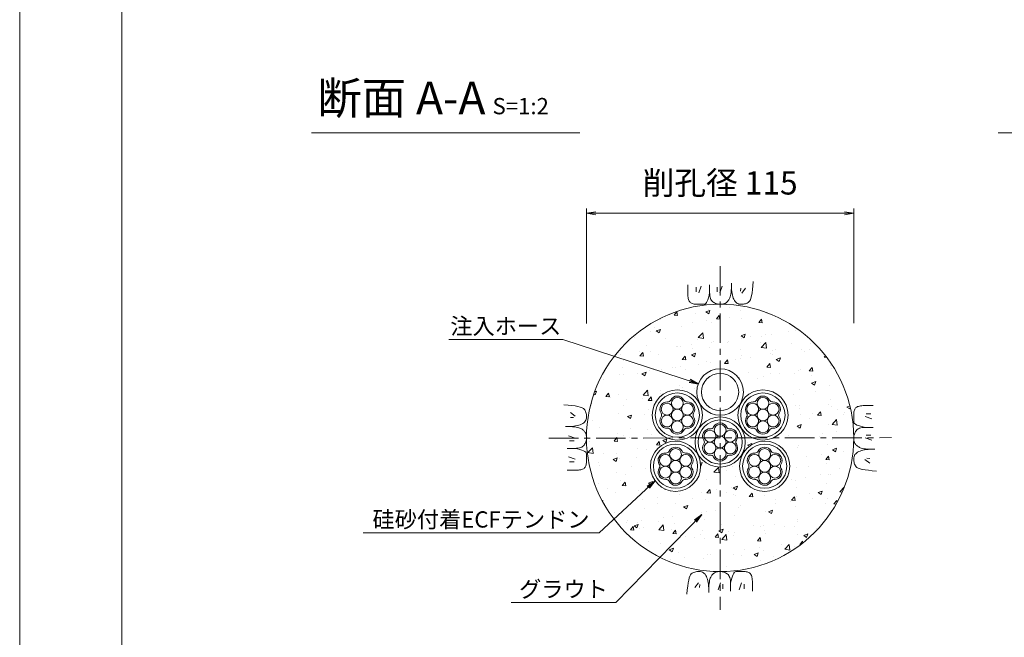
# Model space of a CAD drawing. Units: millimetres. Extents: x 0 to 1297, y 0 to 594.
# Drawn here: x 0 to 212, y 285 to 418 of the extents above; entities that cross this region are included whole.
import ezdxf
from ezdxf.enums import TextEntityAlignment as Align

# ---------------------------------------------------------------- set-up
doc = ezdxf.new("R2010")
doc.units = ezdxf.units.MM
doc.linetypes.add('CENTER', pattern=[101.6, 63.5, -12.7, 12.7, -12.7])
for name, color, linetype, lineweight in [('C-TTL', 2, 'Continuous', 18), ('D-BMK', 2, 'CENTER', 13), ('D-BYP', 5, 'Continuous', 13), ('D-STR-DIM', 7, 'Continuous', 13), ('D-STR-HTXT', 7, 'Continuous', 13), ('D-STR-MTXT', 7, 'Continuous', 13), ('D-STR-STR1', 1, 'Continuous', 18), ('D-STR-STR5', 6, 'Continuous', 13), ('D-STR-STR6', 4, 'Continuous', 18)]:
    doc.layers.add(name, color=color, linetype=linetype, lineweight=lineweight)
doc.layers.add('C-TTL2', color=2, linetype='Continuous', lineweight=18, plot=False)
doc.styles.add('MSG', font='MS Gothic.ttf')
doc.styles.add('YOKO_GOTHIC', font='MS Gothic.ttf')
doc.dimstyles.new('DIM5', dxfattribs={"dimscale": 0, "dimtxt": 3.5, "dimasz": 1, "dimexe": 0.5, "dimexo": 0.5, "dimgap": 0.5, "dimtad": 1, "dimdec": 0, "dimlfac": 5, "dimzin": 0, "dimdsep": 46, "dimtxsty": 'MSG', "dimblk": 'ehd5-4 _OPEN', "dimcen": 0.09, "dimclrd": 256, "dimclre": 256, "dimadec": 0, "dimazin": 0, "dimtfac": 1, "dimtdec": 0, "dimtmove": 2, "dimatfit": 3, "dimldrblk": 'ehd5-4 _OPEN', "dimfxl": 1, "dimtolj": 1, "dimtzin": 0, "dimlwd": -1, "dimlwe": -1, "dimarcsym": 0})

# ---------------------------------------------------------------- blocks, each defined once
blk = doc.blocks.new('ehd5-4 _OPEN')
at = {"color": 0, "linetype": 'ByBlock', "lineweight": -2}
for p, q in [((-1, 0.166667), (0, 0)), ((-1, -0.166667), (0, 0)), ((0, 0), (-1, 0))]:
    blk.add_line(p, q, dxfattribs=at)
blk = doc.blocks.new('sec-ih')
at = {"layer": 'D-STR-STR1', "ltscale": 0.05}
blk.add_circle((347.79, 303.64), 5, dxfattribs=at)
at = {"layer": 'D-STR-STR1'}
blk.add_circle((347.79, 303.64), 4, dxfattribs=at)
blk = doc.blocks.new('wire6')
at = {"layer": 'D-STR-STR5'}
for centre in [(367.42, 298.39), (365.23, 297.13), (367.42, 295.86), (369.61, 297.13), (365.23, 294.59), (367.42, 293.33), (369.61, 294.59)]:
    blk.add_circle(centre, 1.27, dxfattribs=at)
for centre, radius, start, end in [((365.23, 297.13), 1.57, 86.8548, 213.1452), ((365.35, 299.44), 0.75, 266.8548, 333.1452), ((367.42, 298.39), 1.57, 26.8548, 153.1452), ((369.49, 299.44), 0.75, 206.8548, 273.1452), ((369.61, 297.13), 1.57, 326.8548, 93.1452), ((365.23, 294.59), 1.57, 146.8548, 273.1452), ((363.29, 295.86), 0.75, 326.8548, 33.1452), ((369.61, 294.59), 1.57, 266.8548, 33.1452), ((371.55, 295.86), 0.75, 146.8548, 213.1452), ((365.35, 292.28), 0.75, 26.8548, 93.1452), ((367.42, 293.33), 1.57, 206.8548, 333.1452), ((369.49, 292.28), 0.75, 86.8548, 153.1452)]:
    blk.add_arc(centre, radius, start, end, dxfattribs=at)
blk = doc.blocks.new('wire6+sh')
at = {"layer": 'D-STR-STR6'}
for radius in [5.4, 4.75]:
    blk.add_circle((369.8, 325.76), radius, dxfattribs=at)
blk.add_blockref('wire6', (2.38, 29.9))

msp = doc.modelspace()

# ---------------------------------------------------------------- hatches: boundary and pattern name
at = {"layer": 'D-BYP', "ltscale": 0.05}
h = msp.add_hatch(dxfattribs=at)
h.set_pattern_fill('AR-CONC', color=256, scale=0.05)
h.paths.add_polyline_path([(121.942, 327.847, 1), (179.442, 327.847, 0.4133822), (150.774, 356.597), (150.692, 356.595), (150.642, 356.597, 0.4137019)])
h.paths.add_polyline_path([(155.692, 337.723, -1), (145.692, 337.723, -1)], flags=16)
h.paths.add_polyline_path([(154.692, 337.723, -1), (146.692, 337.723, -1)], flags=0)
h.paths.add_polyline_path([(146.877, 332.761, -1), (136.077, 332.761, -1)], flags=16)
h.paths.add_polyline_path([(146.227, 332.761, -1), (136.727, 332.761, -1)], flags=0)
h.paths.add_polyline_path([(142.875, 336.002, 0.2975923), (143.585, 335.592, -0.614545), (144.983, 333.171, 0.2975923), (144.983, 332.351, -0.614545), (143.585, 329.93, 0.2975923), (142.875, 329.52, -0.614545), (140.079, 329.52, 0.2975923), (139.369, 329.93, -0.614545), (137.971, 332.351, 0.2975923), (137.971, 333.171, -0.614545), (139.369, 335.592, 0.2975923), (140.079, 336.002, -0.614545)], flags=0)
h.paths.add_polyline_path([(142.744, 335.294, -0.1316525), (142.574, 334.661, -0.767327), (144.938, 334.027, -0.4142136), (143.671, 332.761, -0.4142136), (144.938, 331.494, -0.767327), (142.574, 330.861, -0.1316525), (142.744, 330.227, -1), (140.211, 330.227, -0.1316525), (140.38, 330.861, -0.767327), (138.017, 331.494, -0.4142136), (139.283, 332.761, -0.4142136), (138.017, 334.027, -0.767327), (140.38, 334.661, -0.1316525), (140.211, 335.294, -1)], flags=0)
h.paths.add_polyline_path([(142.744, 332.761, -1), (140.211, 332.761, -1)], flags=0)
h.paths.add_polyline_path([(156.092, 326.964, -1), (145.292, 326.964, -1)], flags=16)
h.paths.add_polyline_path([(165.308, 332.761, -1), (154.508, 332.761, -1)], flags=16)
h.paths.add_polyline_path([(155.442, 326.964, -1), (145.942, 326.964, -1)], flags=0)
h.paths.add_polyline_path([(164.658, 332.761, -1), (155.158, 332.761, -1)], flags=0)
h.paths.add_polyline_path([(152.09, 330.205, 0.2975923), (152.8, 329.795, -0.614545), (154.198, 327.374, 0.2975923), (154.198, 326.554, -0.614545), (152.8, 324.133, 0.2975923), (152.09, 323.723, -0.614545), (149.295, 323.723, 0.2975923), (148.584, 324.133, -0.614545), (147.187, 326.554, 0.2975923), (147.187, 327.374, -0.614545), (148.584, 329.795, 0.2975923), (149.295, 330.205, -0.614545)], flags=0)
h.paths.add_polyline_path([(151.959, 329.497, -0.1316525), (151.789, 328.864, -0.767327), (154.153, 328.231, -0.4142136), (152.886, 326.964, -0.4142136), (154.153, 325.697, -0.767327), (151.789, 325.064, -0.1316525), (151.959, 324.431, -1), (149.426, 324.431, -0.1316525), (149.595, 325.064, -0.767327), (147.232, 325.697, -0.4142136), (148.498, 326.964, -0.4142136), (147.232, 328.231, -0.767327), (149.595, 328.864, -0.1316525), (149.426, 329.497, -1)], flags=0)
h.paths.add_polyline_path([(157.8, 335.592, 0.2975923), (158.51, 336.002, -0.614545), (161.305, 336.002, 0.2975923), (162.016, 335.592, -0.614545), (163.413, 333.171, 0.2975923), (163.413, 332.351, -0.614545), (162.016, 329.93, 0.2975923), (161.305, 329.52, -0.614545), (158.51, 329.52, 0.2975923), (157.8, 329.93, -0.614545), (156.402, 332.351, 0.2975923), (156.402, 333.171, -0.614545)], flags=0)
h.paths.add_polyline_path([(158.811, 334.661, -0.1316525), (158.641, 335.294, -1), (161.174, 335.294, -0.1316525), (161.005, 334.661, -0.767327), (163.368, 334.027, -0.4142136), (162.102, 332.761, -0.4142136), (163.368, 331.494, -0.767327), (161.005, 330.861, -0.1316525), (161.174, 330.227, -1), (158.641, 330.227, -0.1316525), (158.811, 330.861, -0.767327), (156.447, 331.494, -0.4142136), (157.714, 332.761, -0.4142136), (156.447, 334.027, -0.767327)], flags=0)
h.paths.add_polyline_path([(146.502, 321.751, -1), (135.702, 321.751, -1)], flags=16)
h.paths.add_polyline_path([(151.959, 326.964, -1), (149.426, 326.964, -1)], flags=0)
h.paths.add_polyline_path([(145.852, 321.751, -1), (136.352, 321.751, -1)], flags=0)
h.paths.add_polyline_path([(161.174, 332.761, -1), (158.641, 332.761, -1)], flags=0)
h.paths.add_polyline_path([(142.5, 324.992, 0.2975923), (143.21, 324.582, -0.614545), (144.608, 322.161, 0.2975923), (144.608, 321.341, -0.614545), (143.21, 318.92, 0.2975923), (142.5, 318.51, -0.614545), (139.704, 318.51, 0.2975923), (138.994, 318.92, -0.614545), (137.596, 321.341, 0.2975923), (137.596, 322.161, -0.614545), (138.994, 324.582, 0.2975923), (139.704, 324.992, -0.614545)], flags=0)
h.paths.add_polyline_path([(142.369, 324.284, -0.1316525), (142.199, 323.651, -0.767327), (144.562, 323.017, -0.4142136), (143.296, 321.751, -0.4142136), (144.562, 320.484, -0.767327), (142.199, 319.851, -0.1316525), (142.369, 319.217, -1), (139.835, 319.217, -0.1316525), (140.005, 319.851, -0.767327), (137.641, 320.484, -0.4142136), (138.908, 321.751, -0.4142136), (137.641, 323.017, -0.767327), (140.005, 323.651, -0.1316525), (139.835, 324.284, -1)], flags=0)
h.paths.add_polyline_path([(142.369, 321.751, -1), (139.835, 321.751, -1)], flags=0)
h.paths.add_polyline_path([(165.683, 321.751, -1), (154.883, 321.751, -1)], flags=16)
h.paths.add_polyline_path([(165.033, 321.751, -1), (155.533, 321.751, -1)], flags=0)
h.paths.add_polyline_path([(158.175, 324.582, 0.2975923), (158.885, 324.992, -0.614545), (161.681, 324.992, 0.2975923), (162.391, 324.582, -0.614545), (163.789, 322.161, 0.2975923), (163.789, 321.341, -0.614545), (162.391, 318.92, 0.2975923), (161.681, 318.51, -0.614545), (158.885, 318.51, 0.2975923), (158.175, 318.92, -0.614545), (156.777, 321.341, 0.2975923), (156.777, 322.161, -0.614545)], flags=0)
h.paths.add_polyline_path([(159.186, 323.651, -0.1316525), (159.016, 324.284, -1), (161.55, 324.284, -0.1316525), (161.38, 323.651, -0.767327), (163.744, 323.017, -0.4142136), (162.477, 321.751, -0.4142136), (163.744, 320.484, -0.767327), (161.38, 319.851, -0.1316525), (161.55, 319.217, -1), (159.016, 319.217, -0.1316525), (159.186, 319.851, -0.767327), (156.822, 320.484, -0.4142136), (158.089, 321.751, -0.4142136), (156.822, 323.017, -0.767327)], flags=0)
h.paths.add_polyline_path([(161.55, 321.751, -1), (159.016, 321.751, -1)], flags=0)

# ---------------------------------------------------------------- linework, layer by layer
at = {"layer": 'C-TTL'}
msp.add_line((22, 22), (22, 572), dxfattribs=at)
at = {"layer": 'C-TTL2'}
msp.add_lwpolyline([(0, 0), (841, 0), (841, 594), (0, 594)], close=True, dxfattribs=at)
at = {"layer": 'D-BMK', "ltscale": 0.1}
for p, q in [((150.692, 364.801), (150.692, 290.893)), ((113.846, 327.793), (187.539, 327.901))]:
    msp.add_line(p, q, dxfattribs=at)
at = {"layer": 'D-BYP', "linetype": 'Continuous'}
for p, q in [((143.746, 360.78), (143.745, 359.844)), ((145.527, 360.28), (145.527, 359.278)), ((146.591, 360.499), (146.09, 359.027)), ((148.442, 360.78), (148.44, 359.113)), ((150.081, 360.28), (150.081, 359.278)), ((151.146, 360.499), (150.645, 359.027)), ((153.116, 360.037), (153.132, 360.557)), ((153.132, 360.557), (153.138, 361.129)), ((153.137, 360.742), (153.137, 360.644)), ((153.137, 360.644), (153.137, 360.599)), ((153.137, 360.599), (153.145, 360.146)), ((153.145, 360.146), (153.169, 359.717)), ((157.667, 359.744), (157.756, 360.555)), ((157.756, 360.555), (157.834, 361.471)), ((143.745, 359.844), (143.745, 359.111)), ((143.745, 359.111), (143.751, 358.638)), ((143.751, 358.638), (143.769, 358.344)), ((143.769, 358.344), (143.8, 358.076)), ((143.8, 358.076), (143.844, 357.833)), ((148.057, 357.582), (148.192, 358.014)), ((148.192, 358.014), (148.319, 358.524)), ((148.319, 358.524), (148.44, 359.113)), ((148.44, 359.113), (148.451, 358.754)), ((148.451, 358.754), (148.484, 358.427)), ((148.484, 358.427), (148.539, 358.13)), ((148.539, 358.13), (148.616, 357.864)), ((152.722, 357.833), (152.807, 358.009)), ((152.807, 358.009), (152.884, 358.217)), ((152.884, 358.217), (152.951, 358.477)), ((152.951, 358.477), (153.007, 358.79)), ((153.007, 358.79), (153.054, 359.154)), ((153.054, 359.154), (153.09, 359.569)), ((153.09, 359.569), (153.116, 360.037)), ((153.169, 359.717), (153.209, 359.314)), ((153.209, 359.314), (153.265, 358.934)), ((153.265, 358.934), (153.338, 358.58)), ((153.338, 358.58), (153.426, 358.25)), ((153.426, 358.25), (153.531, 357.944)), ((155.113, 360.029), (155.05, 359.403)), ((156.146, 360.029), (155.363, 358.996)), ((157.33, 357.944), (157.454, 358.439)), ((157.454, 358.439), (157.566, 359.039)), ((157.566, 359.039), (157.667, 359.744)), ((143.844, 357.833), (143.9, 357.616)), ((143.9, 357.616), (143.968, 357.424)), ((143.968, 357.424), (144.049, 357.258)), ((144.049, 357.258), (144.142, 357.118)), ((144.142, 357.118), (144.252, 356.998)), ((144.252, 356.998), (144.381, 356.895)), ((144.381, 356.895), (144.531, 356.807)), ((144.531, 356.807), (144.7, 356.735)), ((144.7, 356.735), (144.889, 356.679)), ((144.889, 356.679), (145.097, 356.639)), ((145.097, 356.639), (145.326, 356.615)), ((145.326, 356.615), (145.574, 356.606)), ((145.574, 356.606), (145.827, 356.606)), ((145.827, 356.606), (146.069, 356.605)), ((146.069, 356.605), (146.299, 356.605)), ((146.299, 356.605), (146.519, 356.604)), ((146.519, 356.604), (146.728, 356.604)), ((146.728, 356.604), (146.926, 356.603)), ((146.926, 356.603), (147.112, 356.603)), ((147.112, 356.603), (147.288, 356.602)), ((147.288, 356.602), (147.455, 356.641)), ((147.455, 356.641), (147.615, 356.759)), ((147.615, 356.759), (147.769, 356.955)), ((147.769, 356.955), (147.917, 357.229)), ((147.917, 357.229), (148.057, 357.582)), ((148.616, 357.864), (148.714, 357.628)), ((148.714, 357.628), (148.835, 357.424)), ((148.835, 357.424), (148.978, 357.25)), ((148.978, 357.25), (149.143, 357.107)), ((149.143, 357.107), (149.321, 356.987)), ((149.321, 356.987), (149.504, 356.884)), ((149.504, 356.884), (149.691, 356.796)), ((149.691, 356.796), (149.882, 356.724)), ((149.882, 356.724), (150.078, 356.668)), ((150.078, 356.668), (150.279, 356.628)), ((150.279, 356.628), (150.483, 356.603)), ((150.483, 356.603), (150.692, 356.595)), ((150.692, 356.595), (150.898, 356.6)), ((150.898, 356.6), (151.092, 356.615)), ((151.092, 356.615), (151.274, 356.642)), ((151.274, 356.642), (151.444, 356.679)), ((151.444, 356.679), (151.602, 356.727)), ((151.602, 356.727), (151.749, 356.786)), ((151.749, 356.786), (151.884, 356.856)), ((151.884, 356.856), (152.007, 356.936)), ((152.007, 356.936), (152.123, 357.028)), ((152.123, 357.028), (152.234, 357.132)), ((152.234, 357.132), (152.34, 357.248)), ((152.34, 357.248), (152.442, 357.376)), ((152.442, 357.376), (152.54, 357.516)), ((152.54, 357.516), (152.633, 357.668)), ((152.633, 357.668), (152.722, 357.833)), ((153.531, 357.944), (153.651, 357.663)), ((153.651, 357.663), (153.788, 357.411)), ((153.788, 357.411), (153.942, 357.192)), ((153.942, 357.192), (154.111, 357.007)), ((154.111, 357.007), (154.297, 356.856)), ((154.297, 356.856), (154.498, 356.738)), ((154.498, 356.738), (154.716, 356.653)), ((154.716, 356.653), (154.95, 356.602)), ((154.95, 356.602), (155.2, 356.585)), ((155.2, 356.585), (155.453, 356.592)), ((155.453, 356.592), (155.693, 356.616)), ((155.693, 356.616), (155.922, 356.655)), ((155.922, 356.655), (156.139, 356.71)), ((156.139, 356.71), (156.344, 356.781)), ((156.344, 356.781), (156.538, 356.868)), ((156.538, 356.868), (156.72, 356.971)), ((156.72, 356.971), (156.889, 357.09)), ((156.889, 357.09), (157.048, 357.269)), ((157.048, 357.269), (157.195, 357.554)), ((157.195, 357.554), (157.33, 357.944)), ((117.982, 334.91), (117.067, 334.988)), ((118.793, 334.821), (117.982, 334.91)), ((119.498, 334.72), (118.793, 334.821)), ((120.098, 334.608), (119.498, 334.72)), ((180.923, 334.739), (180.68, 334.696)), ((181.192, 334.77), (180.923, 334.739)), ((181.486, 334.789), (181.192, 334.77)), ((181.958, 334.795), (181.486, 334.789)), ((182.692, 334.794), (181.958, 334.795)), ((183.628, 334.793), (182.692, 334.794)), ((118.508, 333.3), (119.541, 332.518)), ((120.593, 334.484), (120.098, 334.608)), ((120.983, 334.349), (120.593, 334.484)), ((121.268, 334.202), (120.983, 334.349)), ((121.447, 334.044), (121.268, 334.202)), ((121.566, 333.874), (121.447, 334.044)), ((121.669, 333.692), (121.566, 333.874)), ((121.756, 333.499), (121.669, 333.692)), ((121.827, 333.294), (121.756, 333.499)), ((121.882, 333.076), (121.827, 333.294)), ((121.921, 332.848), (121.882, 333.076)), ((121.945, 332.607), (121.921, 332.848)), ((121.952, 332.355), (121.945, 332.607)), ((179.454, 332.965), (179.453, 332.712)), ((179.453, 332.712), (179.453, 332.471)), ((179.462, 333.213), (179.454, 332.965)), ((179.487, 333.442), (179.462, 333.213)), ((179.527, 333.651), (179.487, 333.442)), ((179.583, 333.84), (179.527, 333.651)), ((179.655, 334.009), (179.583, 333.84)), ((179.742, 334.158), (179.655, 334.009)), ((179.846, 334.287), (179.742, 334.158)), ((179.965, 334.397), (179.846, 334.287)), ((180.106, 334.49), (179.965, 334.397)), ((180.272, 334.571), (180.106, 334.49)), ((180.463, 334.64), (180.272, 334.571)), ((180.68, 334.696), (180.463, 334.64)), ((183.127, 333.013), (182.125, 333.013)), ((118.508, 332.267), (119.134, 332.204)), ((119.603, 330.42), (119.957, 330.492)), ((119.957, 330.492), (120.288, 330.58)), ((120.288, 330.58), (120.593, 330.685)), ((120.593, 330.685), (120.875, 330.806)), ((120.875, 330.806), (121.127, 330.943)), ((121.127, 330.943), (121.345, 331.096)), ((121.345, 331.096), (121.53, 331.265)), ((121.53, 331.265), (121.682, 331.451)), ((121.682, 331.451), (121.799, 331.653)), ((121.799, 331.653), (121.884, 331.87)), ((121.884, 331.87), (121.935, 332.105)), ((121.935, 332.105), (121.952, 332.355)), ((179.451, 331.614), (179.45, 331.427)), ((179.45, 331.427), (179.45, 331.251)), ((179.45, 331.251), (179.489, 331.084)), ((179.452, 332.02), (179.451, 331.811)), ((179.451, 331.811), (179.451, 331.614)), ((179.453, 332.471), (179.452, 332.24)), ((179.452, 332.24), (179.452, 332.02)), ((179.489, 331.084), (179.606, 330.924)), ((179.606, 330.924), (179.802, 330.77)), ((179.802, 330.77), (180.077, 330.623)), ((180.077, 330.623), (180.43, 330.482)), ((180.43, 330.482), (180.862, 330.348)), ((183.346, 331.948), (181.875, 332.449)), ((117.98, 330.287), (117.409, 330.292)), ((117.756, 330.292), (117.776, 330.292)), ((117.776, 330.292), (117.795, 330.292)), ((117.795, 330.292), (117.893, 330.292)), ((117.893, 330.292), (117.939, 330.292)), ((117.939, 330.292), (118.391, 330.3)), ((118.5, 330.271), (117.98, 330.287)), ((118.391, 330.3), (118.82, 330.323)), ((118.968, 330.245), (118.5, 330.271)), ((118.82, 330.323), (119.223, 330.363)), ((119.384, 330.208), (118.968, 330.245)), ((119.223, 330.363), (119.603, 330.42)), ((119.748, 330.162), (119.384, 330.208)), ((120.06, 330.105), (119.748, 330.162)), ((120.32, 330.038), (120.06, 330.105)), ((120.528, 329.961), (120.32, 330.038)), ((120.704, 329.877), (120.528, 329.961)), ((120.869, 329.788), (120.704, 329.877)), ((121.021, 329.694), (120.869, 329.788)), ((121.161, 329.597), (121.021, 329.694)), ((121.289, 329.495), (121.161, 329.597)), ((121.405, 329.388), (121.289, 329.495)), ((121.509, 329.277), (121.405, 329.388)), ((121.601, 329.162), (121.509, 329.277)), ((121.681, 329.039), (121.601, 329.162)), ((121.751, 328.904), (121.681, 329.039)), ((121.81, 328.757), (121.751, 328.904)), ((121.858, 328.598), (121.81, 328.757)), ((121.895, 328.428), (121.858, 328.598)), ((121.922, 328.246), (121.895, 328.428)), ((179.515, 328.461), (179.475, 328.261)), ((179.571, 328.657), (179.515, 328.461)), ((179.643, 328.848), (179.571, 328.657)), ((179.731, 329.035), (179.643, 328.848)), ((179.835, 329.218), (179.731, 329.035)), ((179.955, 329.396), (179.835, 329.218)), ((180.098, 329.561), (179.955, 329.396)), ((180.271, 329.704), (180.098, 329.561)), ((180.476, 329.825), (180.271, 329.704)), ((180.711, 329.924), (180.476, 329.825)), ((180.977, 330.001), (180.711, 329.924)), ((180.862, 330.348), (181.372, 330.22)), ((181.274, 330.055), (180.977, 330.001)), ((181.602, 330.088), (181.274, 330.055)), ((181.372, 330.22), (181.96, 330.099)), ((181.961, 330.099), (181.602, 330.088)), ((183.627, 330.098), (181.961, 330.099)), ((183.127, 328.458), (182.125, 328.458)), ((118.039, 328.3), (119.51, 327.799)), ((118.258, 327.236), (119.259, 327.236)), ((121.287, 326.133), (121.43, 326.298)), ((121.43, 326.298), (121.55, 326.476)), ((121.55, 326.476), (121.654, 326.659)), ((121.654, 326.659), (121.741, 326.846)), ((121.741, 326.846), (121.813, 327.037)), ((121.813, 327.037), (121.869, 327.233)), ((121.869, 327.233), (121.91, 327.433)), ((121.91, 327.433), (121.934, 327.638)), ((121.937, 328.052), (121.922, 328.246)), ((121.934, 327.638), (121.942, 327.847)), ((121.942, 327.847), (121.937, 328.052)), ((179.451, 328.056), (179.442, 327.847)), ((179.442, 327.847), (179.447, 327.641)), ((179.447, 327.641), (179.463, 327.448)), ((179.475, 328.261), (179.451, 328.056)), ((179.463, 327.448), (179.49, 327.266)), ((179.49, 327.266), (179.527, 327.095)), ((179.527, 327.095), (179.575, 326.937)), ((179.575, 326.937), (179.634, 326.79)), ((179.634, 326.79), (179.704, 326.655)), ((179.704, 326.655), (179.784, 326.532)), ((179.784, 326.532), (179.876, 326.417)), ((179.876, 326.417), (179.98, 326.306)), ((179.98, 326.306), (180.096, 326.199)), ((183.346, 327.394), (181.875, 327.894)), ((117.758, 325.596), (119.424, 325.595)), ((119.424, 325.595), (119.783, 325.606)), ((120.013, 325.474), (119.424, 325.595)), ((119.783, 325.606), (120.111, 325.638)), ((120.523, 325.346), (120.013, 325.474)), ((120.111, 325.638), (120.407, 325.693)), ((120.407, 325.693), (120.674, 325.77)), ((120.955, 325.212), (120.523, 325.346)), ((120.674, 325.77), (120.909, 325.869)), ((120.909, 325.869), (121.114, 325.99)), ((121.308, 325.071), (120.955, 325.212)), ((121.114, 325.99), (121.287, 326.133)), ((121.583, 324.924), (121.308, 325.071)), ((121.779, 324.77), (121.583, 324.924)), ((121.896, 324.61), (121.779, 324.77)), ((121.935, 324.442), (121.896, 324.61)), ((121.934, 324.267), (121.935, 324.442)), ((121.934, 324.08), (121.934, 324.267)), ((179.703, 324.243), (179.585, 324.041)), ((179.855, 324.428), (179.703, 324.243)), ((180.04, 324.598), (179.855, 324.428)), ((180.258, 324.751), (180.04, 324.598)), ((180.096, 326.199), (180.224, 326.097)), ((180.224, 326.097), (180.364, 325.999)), ((180.51, 324.888), (180.258, 324.751)), ((180.364, 325.999), (180.516, 325.906)), ((180.791, 325.009), (180.51, 324.888)), ((180.516, 325.906), (180.68, 325.817)), ((180.68, 325.817), (180.856, 325.733)), ((181.097, 325.113), (180.791, 325.009)), ((180.856, 325.733), (181.065, 325.656)), ((181.065, 325.656), (181.325, 325.589)), ((181.427, 325.202), (181.097, 325.113)), ((181.325, 325.589), (181.637, 325.532)), ((181.782, 325.274), (181.427, 325.202)), ((181.637, 325.532), (182.001, 325.485)), ((182.161, 325.33), (181.782, 325.274)), ((182.001, 325.485), (182.417, 325.449)), ((182.565, 325.37), (182.161, 325.33)), ((182.417, 325.449), (182.885, 325.423)), ((182.993, 325.394), (182.565, 325.37)), ((182.885, 325.423), (183.405, 325.407)), ((183.446, 325.402), (182.993, 325.394)), ((183.405, 325.407), (183.976, 325.402)), ((183.492, 325.402), (183.446, 325.402)), ((183.589, 325.402), (183.492, 325.402)), ((183.609, 325.402), (183.589, 325.402)), ((118.039, 323.746), (119.51, 323.245)), ((118.258, 322.681), (119.259, 322.681)), ((121.802, 321.854), (121.858, 322.043)), ((121.858, 322.043), (121.898, 322.252)), ((121.898, 322.252), (121.923, 322.48)), ((121.923, 322.48), (121.931, 322.729)), ((121.931, 322.729), (121.932, 322.981)), ((121.932, 323.223), (121.933, 323.454)), ((121.932, 322.981), (121.932, 323.223)), ((121.933, 323.674), (121.934, 323.882)), ((121.933, 323.454), (121.933, 323.674)), ((121.934, 323.882), (121.934, 324.08)), ((179.45, 323.589), (179.433, 323.339)), ((179.433, 323.339), (179.44, 323.087)), ((179.44, 323.087), (179.463, 322.846)), ((179.501, 323.823), (179.45, 323.589)), ((179.463, 322.846), (179.503, 322.617)), ((179.585, 324.041), (179.501, 323.823)), ((179.503, 322.617), (179.558, 322.4)), ((179.558, 322.4), (179.629, 322.195)), ((179.629, 322.195), (179.716, 322.001)), ((179.716, 322.001), (179.819, 321.82)), ((182.877, 322.394), (181.844, 323.176)), ((182.877, 323.427), (182.251, 323.489)), ((117.757, 320.9), (118.693, 320.9)), ((118.693, 320.9), (119.426, 320.899)), ((119.426, 320.899), (119.899, 320.905)), ((119.899, 320.905), (120.193, 320.924)), ((120.193, 320.924), (120.462, 320.955)), ((120.462, 320.955), (120.705, 320.998)), ((120.705, 320.998), (120.922, 321.054)), ((120.922, 321.054), (121.113, 321.122)), ((121.113, 321.122), (121.279, 321.203)), ((121.279, 321.203), (121.419, 321.297)), ((121.419, 321.297), (121.539, 321.406)), ((121.539, 321.406), (121.642, 321.536)), ((121.642, 321.536), (121.73, 321.685)), ((121.73, 321.685), (121.802, 321.854)), ((179.819, 321.82), (179.938, 321.65)), ((179.938, 321.65), (180.117, 321.491)), ((180.117, 321.491), (180.402, 321.345)), ((180.402, 321.345), (180.791, 321.209)), ((180.791, 321.209), (181.286, 321.086)), ((181.286, 321.086), (181.887, 320.973)), ((181.887, 320.973), (182.592, 320.873)), ((182.592, 320.873), (183.403, 320.783)), ((183.403, 320.783), (184.318, 320.706)), ((144.665, 298.721), (144.495, 298.602)), ((144.847, 298.823), (144.665, 298.721)), ((145.04, 298.91), (144.847, 298.823)), ((145.246, 298.982), (145.04, 298.91)), ((145.463, 299.037), (145.246, 298.982)), ((145.692, 299.076), (145.463, 299.037)), ((145.932, 299.099), (145.692, 299.076)), ((146.185, 299.107), (145.932, 299.099)), ((146.435, 299.089), (146.185, 299.107)), ((146.669, 299.038), (146.435, 299.089)), ((146.887, 298.954), (146.669, 299.038)), ((147.088, 298.836), (146.887, 298.954)), ((147.274, 298.685), (147.088, 298.836)), ((149.377, 298.755), (149.262, 298.663)), ((149.501, 298.836), (149.377, 298.755)), ((149.636, 298.905), (149.501, 298.836)), ((149.782, 298.964), (149.636, 298.905)), ((149.941, 299.012), (149.782, 298.964)), ((150.111, 299.05), (149.941, 299.012)), ((150.293, 299.076), (150.111, 299.05)), ((150.487, 299.092), (150.293, 299.076)), ((150.692, 299.097), (150.487, 299.092)), ((150.901, 299.088), (150.692, 299.097)), ((151.106, 299.064), (150.901, 299.088)), ((151.306, 299.024), (151.106, 299.064)), ((151.502, 298.968), (151.306, 299.024)), ((151.694, 298.896), (151.502, 298.968)), ((151.881, 298.808), (151.694, 298.896)), ((152.063, 298.704), (151.881, 298.808)), ((152.242, 298.585), (152.063, 298.704)), ((153.615, 298.737), (153.468, 298.462)), ((153.769, 298.933), (153.615, 298.737)), ((153.93, 299.05), (153.769, 298.933)), ((154.097, 299.089), (153.93, 299.05)), ((154.272, 299.089), (154.097, 299.089)), ((154.459, 299.089), (154.272, 299.089)), ((154.657, 299.088), (154.459, 299.089)), ((154.866, 299.088), (154.657, 299.088)), ((155.085, 299.087), (154.866, 299.088)), ((155.316, 299.087), (155.085, 299.087)), ((155.558, 299.086), (155.316, 299.087)), ((155.811, 299.086), (155.558, 299.086)), ((156.059, 299.077), (155.811, 299.086)), ((156.288, 299.053), (156.059, 299.077)), ((156.496, 299.013), (156.288, 299.053)), ((156.685, 298.957), (156.496, 299.013)), ((156.854, 298.885), (156.685, 298.957)), ((157.003, 298.797), (156.854, 298.885)), ((157.133, 298.693), (157.003, 298.797)), ((157.242, 298.574), (157.133, 298.693)), ((143.819, 296.653), (143.718, 295.947)), ((143.931, 297.253), (143.819, 296.653)), ((144.055, 297.748), (143.931, 297.253)), ((144.19, 298.138), (144.055, 297.748)), ((144.337, 298.422), (144.19, 298.138)), ((144.495, 298.602), (144.337, 298.422)), ((145.239, 295.663), (146.022, 296.696)), ((147.443, 298.5), (147.274, 298.685)), ((147.596, 298.281), (147.443, 298.5)), ((147.733, 298.029), (147.596, 298.281)), ((147.854, 297.748), (147.733, 298.029)), ((147.959, 297.442), (147.854, 297.748)), ((148.047, 297.112), (147.959, 297.442)), ((148.12, 296.757), (148.047, 297.112)), ((148.176, 296.378), (148.12, 296.757)), ((148.377, 296.902), (148.331, 296.538)), ((148.434, 297.214), (148.377, 296.902)), ((148.501, 297.474), (148.434, 297.214)), ((148.578, 297.683), (148.501, 297.474)), ((148.663, 297.859), (148.578, 297.683)), ((148.752, 298.023), (148.663, 297.859)), ((148.845, 298.175), (148.752, 298.023)), ((148.943, 298.316), (148.845, 298.175)), ((149.045, 298.443), (148.943, 298.316)), ((149.151, 298.56), (149.045, 298.443)), ((149.262, 298.663), (149.151, 298.56)), ((150.239, 295.193), (150.74, 296.664)), ((152.407, 298.442), (152.242, 298.585)), ((152.549, 298.268), (152.407, 298.442)), ((152.67, 298.063), (152.549, 298.268)), ((152.769, 297.828), (152.67, 298.063)), ((152.846, 297.562), (152.769, 297.828)), ((152.901, 297.265), (152.846, 297.562)), ((152.934, 296.937), (152.901, 297.265)), ((152.944, 296.579), (152.934, 296.937)), ((152.943, 294.912), (152.944, 296.579)), ((153.065, 297.168), (152.944, 296.579)), ((153.193, 297.678), (153.065, 297.168)), ((153.327, 298.109), (153.193, 297.678)), ((153.468, 298.462), (153.327, 298.109)), ((154.794, 295.193), (155.295, 296.664)), ((157.336, 298.434), (157.242, 298.574)), ((157.417, 298.268), (157.336, 298.434)), ((157.485, 298.076), (157.417, 298.268)), ((157.541, 297.859), (157.485, 298.076)), ((157.585, 297.616), (157.541, 297.859)), ((157.616, 297.348), (157.585, 297.616)), ((157.634, 297.054), (157.616, 297.348)), ((157.64, 296.581), (157.634, 297.054)), ((157.64, 295.847), (157.64, 296.581)), ((143.629, 295.137), (143.551, 294.221)), ((143.718, 295.947), (143.629, 295.137)), ((146.272, 295.663), (146.335, 296.289)), ((148.216, 295.974), (148.176, 296.378)), ((148.24, 295.546), (148.216, 295.974)), ((148.248, 295.093), (148.24, 295.546)), ((148.253, 295.135), (148.247, 294.563)), ((148.247, 295.047), (148.248, 295.093)), ((148.247, 294.95), (148.247, 295.047)), ((148.247, 294.93), (148.247, 294.95)), ((148.247, 294.911), (148.247, 294.93)), ((148.268, 295.654), (148.253, 295.135)), ((148.295, 296.122), (148.268, 295.654)), ((148.331, 296.538), (148.295, 296.122)), ((151.303, 295.412), (151.303, 296.414)), ((155.858, 295.412), (155.858, 296.414)), ((157.639, 294.912), (157.64, 295.847))]:
    msp.add_line(p, q, dxfattribs=at)
at = {"layer": 'D-BYP'}
msp.add_circle((150.692, 327.847), 28.75, dxfattribs=at)
at = {"layer": 'D-STR-DIM', "ltscale": 0.05}
for p, q in [((62.766, 393.511), (120.537, 393.511)), ((210.533, 393.511), (268.304, 393.511))]:
    msp.add_line(p, q, dxfattribs=at)
at = {"layer": 'D-STR-DIM', "lineweight": 13}
for p, q in [((121.941, 352.434), (121.941, 377.171)), ((179.444, 352.509), (179.444, 377.171)), ((121.941, 376.171), (179.444, 376.171))]:
    msp.add_line(p, q, dxfattribs=at)
at = {"layer": 'D-STR-DIM', "linetype": 'Continuous', "lineweight": 13}
for p, q in [((123.941, 376.504), (121.941, 376.171)), ((123.941, 375.837), (121.941, 376.171)), ((121.941, 376.171), (123.941, 376.171)), ((177.444, 376.504), (179.444, 376.171)), ((177.444, 375.837), (179.444, 376.171)), ((179.444, 376.171), (177.444, 376.171))]:
    msp.add_line(p, q, dxfattribs=at)

# ---------------------------------------------------------------- block references
for name, p in [('sec-ih', (-197.102, 34.082)), ('wire6+sh', (-209.895, 7.001)), ('wire6+sh', (-219.11, 1.204)), ('wire6+sh', (-209.52, -4.009))]:
    msp.add_blockref(name, p)
at = {"xscale": -1}
for p in [(511.28, 7.001), (510.905, -4.009)]:
    msp.add_blockref('wire6+sh', p, dxfattribs=at)

# ---------------------------------------------------------------- texts
at = {"layer": 'D-STR-HTXT', "lineweight": 13, "style": 'YOKO_GOTHIC'}
msp.add_text('削孔径 115', height=5, dxfattribs=at).set_placement((150.692, 382.706), align=Align.MIDDLE_CENTER)
at = {"layer": 'D-STR-HTXT', "ltscale": 0.05, "style": 'YOKO_GOTHIC'}
for s, p in [('注入ホース', (104.584, 349.053)), ('硅砂付着ECFテンドン', (99.251, 307.462)), ('グラウト', (116.996, 292.464))]:
    msp.add_text(s, height=3.5, dxfattribs=at).set_placement(p, align=Align.BOTTOM_CENTER)
at = {"layer": 'D-STR-HTXT', "insert": (64.032, 404.472), "char_height": 5, "attachment_point": 1, "style": 'YOKO_GOTHIC'}
msp.add_mtext_dynamic_manual_height_columns('{\\fMS PGothic|b0|i0|c128|p50;\\H1.4x;断面 A-A\\H0.71429x; \\H0.7x;S=1:2}', width=85.4467, gutter_width=12.5, heights=[0], dxfattribs=at)

# ---------------------------------------------------------------- leaders
at = {"layer": 'D-STR-MTXT', "ltscale": 0.05}
for points in [[(146.023, 339.512), (116.822, 349.053), (92.346, 349.053)], [(136.712, 318.606), (124.637, 307.462), (73.865, 307.462)], [(146.792, 311.403), (128.228, 292.464), (105.764, 292.464)]]:
    msp.add_leader(points, dimstyle='DIM5', override={"dimscale": 1, "dimasz": 2}, dxfattribs=at)

doc.saveas('drawing.dxf')
